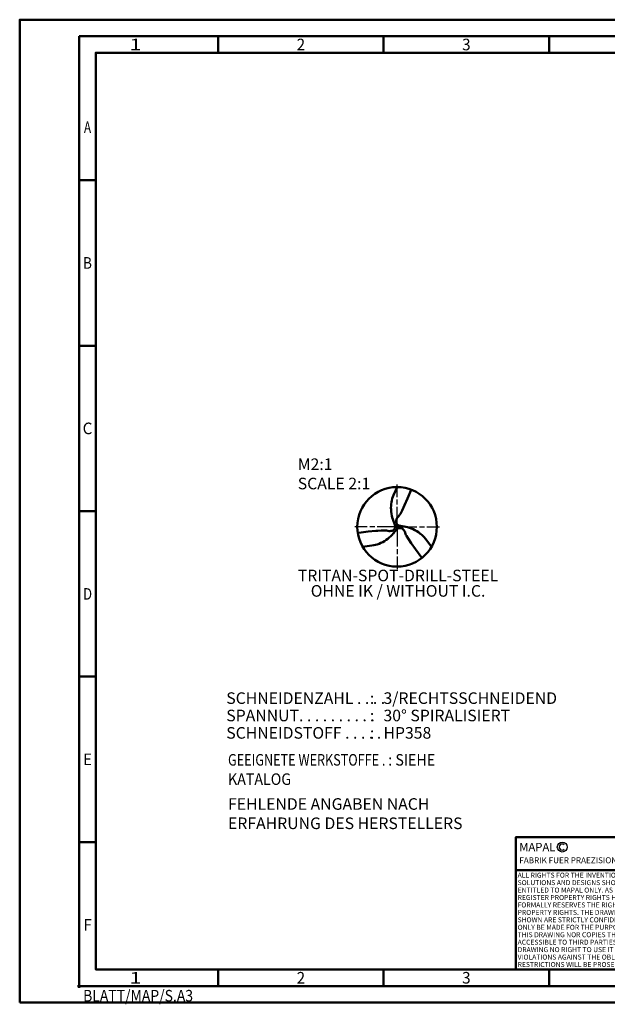
# Model space of a CAD drawing. Units: millimetres. Extents: x 0 to 420, y -1 to 297.
# Drawn here: x 0 to 178, y -1 to 297 of the extents above; entities that cross this region are included whole.
import ezdxf
from ezdxf.enums import TextEntityAlignment as Align

# ---------------------------------------------------------------- set-up
doc = ezdxf.new("R2010")
doc.units = ezdxf.units.MM
doc.linetypes.add('AM_ISO08W050', pattern=[18, 12, -1.5, 3, -1.5])
doc.linetypes.add('AM_ISO08W050x2', pattern=[9, 6, -0.75, 1.5, -0.75])
doc.layers.get('0').update_dxf_attribs({"lineweight": 50})
for name, color, linetype, lineweight in [('AM_0', 7, 'Continuous', 50), ('AM_4', 3, 'Continuous', 25), ('AM_6', 2, 'Continuous', 35), ('AM_7', 4, 'AM_ISO08W050', 25), ('AM_BOR', 7, 'Continuous', 50)]:
    doc.layers.add(name, color=color, linetype=linetype, lineweight=lineweight)
doc.styles.get("Standard").update_dxf_attribs({"font": 'ISOCP.SHX'})

# ---------------------------------------------------------------- blocks, each defined once
blk = doc.blocks.new('*U18')
at = {"layer": 'AM_0', "linetype": 'Continuous'}
blk.add_line((0, 30), (-70, 30), dxfattribs=at)
at = {"layer": 'AM_0'}
blk.add_lwpolyline([(-70, 0), (0, 0), (0, 40), (-70, 40)], close=True, dxfattribs=at)
at = {"layer": 'AM_4', "linetype": 'Continuous'}
blk.add_circle((-56, 37), 1.5, dxfattribs=at)
blk.add_arc((-56, 37), 0.915, 48.0077, 311.9923, dxfattribs=at)
at = {"layer": 'AM_6', "linetype": 'Continuous'}
for s, height, p in [('MAPAL', 2.5, (-69, 35.75)), ('FABRIK FUER PRAEZISIONSWERKZEUGE DR. KRESS KG', 1.8, (-69, 32.1))]:
    blk.add_text(s, height=height, dxfattribs=at).set_placement(p)
at = {"layer": 'AM_6', "color": 2, "linetype": 'Continuous'}
for s, p in [('ALL RIGHTS FOR THE INVENTIONS, KNOW-HOW, TECHNICAL ', (-69.5, 27.75)), ('SOLUTIONS AND DESIGNS SHOWN ON THE DRAWING ARE ', (-69.5, 25.5)), ('ENTITLED TO MAPAL ONLY. AS FAR AS MAPAL DID NOT ', (-69.5, 23.25)), ('REGISTER PROPERTY RIGHTS HEREUPON YET, MAPAL ', (-69.5, 21)), ('FORMALLY RESERVES THE RIGHT FOR THE REGISTRATION OF ', (-69.5, 18.75)), ('PROPERTY RIGHTS. THE DRAWING AS WELL AS THE MATTERS ', (-69.5, 16.5)), ('SHOWN ARE STRICTLY CONFIDENTIAL. REPRODUCTIONS MAY ', (-69.5, 14.25)), ('ONLY BE MADE FOR THE PURPOSE AGREED UPON. NEITHER ', (-69.5, 12)), ('ACCESSIBLE TO THIRD PARTIES. WITH THE DELIVERY OF THIS ', (-69.5, 7.5)), ('THIS DRAWING NOR COPIES THEREOF MAY BE MADE ', (-69.5, 9.75)), ('DRAWING NO RIGHT TO USE IT FOR ANY PURPOSE IS GRANTED. ', (-69.5, 5.25)), ('VIOLATIONS AGAINST THE OBLIGATIONS TO SECRECY AND USE ', (-69.5, 3)), ('RESTRICTIONS WILL BE PROSECUTED.', (-69.5, 0.75))]:
    blk.add_text(s, height=1.5, dxfattribs=at).set_placement(p)
blk = doc.blocks.new('*U7')
at = {"color": 0, "linetype": 'ByBlock'}
for p, q in [((-0.53, 0), (0.52, 0)), ((0, -0.53), (0, 0.52))]:
    blk.add_line(p, q, dxfattribs=at)
at = {"color": 0, "linetype": 'ByBlock', "width": 0.883178}
blk.add_text('BLATT/MAP/S.A3', height=3.5, dxfattribs=at).set_placement((1.17, -1.17), align=Align.TOP_LEFT)
blk = doc.blocks.new('A3')
at = {"layer": 'AM_BOR', "color": 1}
for p, q in [((60, 287), (60, 292)), ((110, 287), (110, 292)), ((160, 287), (160, 292)), ((23, 248.5), (18, 248.5)), ((23, 198.5), (18, 198.5)), ((23, 148.5), (18, 148.5)), ((23, 98.5), (18, 98.5)), ((23, 48.5), (18, 48.5)), ((60, 10), (60, 5)), ((110, 10), (110, 5)), ((160, 10), (160, 5))]:
    blk.add_line(p, q, dxfattribs=at)
for points in [[(0, 0), (420, 0), (420, 297), (0, 297)], [(410, 287), (23, 287), (23, 10), (410, 10)]]:
    blk.add_lwpolyline(points, close=True, dxfattribs=at)
at = {"layer": 'AM_BOR', "color": 7}
blk.add_lwpolyline([(18, 292), (18, 5), (415, 5), (415, 292)], close=True, dxfattribs=at)
at = {"layer": 'AM_BOR', "color": 1}
blk.add_blockref('*U7', (18, 5), dxfattribs=at)
at = {"layer": 'AM_BOR', "color": 2}
for s, width, p in [('1', 1.35, (35, 289.5)), ('2', 0.964286, (85, 289.5)), ('3', 0.964286, (135, 289.5)), ('A', 0.75, (20.5, 264.5)), ('B', 0.84375, (20.5, 223.5)), ('C', 0.964286, (20.5, 173.5)), ('D', 0.84375, (20.5, 123.5)), ('E', 0.964286, (20.5, 73.5)), ('F', 0.964286, (20.5, 23.5)), ('1', 1.35, (35, 7.5)), ('2', 0.964286, (85, 7.5)), ('3', 0.964286, (135, 7.5))]:
    blk.add_text(s, height=3.5, dxfattribs=dict(at, width=width)).set_placement(p, align=Align.MIDDLE_CENTER)
blk = doc.blocks.new('InfoBlock_DE_Standard-Katalog')
at = {"layer": 'AM_6'}
for s, p in [('SCHNEIDENZAHL . . . .', (5.88, 17.49)), (':', (49.28, 17.49)), ('SPANNUT. . . . . . . . . .', (5.88, 12.24)), (':', (49.28, 12.24)), ('SCHNEIDSTOFF . . . . .', (5.88, 6.99)), (':', (49.28, 6.99))]:
    blk.add_text(s, height=3.5, dxfattribs=at).set_placement(p)
for tag, p in [('NUMBER_CUT', (53.39, 17.49)), ('FLUTES', (53.39, 12.24)), ('CUTTING_MATERIAL', (53.39, 6.99))]:
    blk.add_attdef(tag, p, '', height=3.5, dxfattribs=at)

msp = doc.modelspace()

# ---------------------------------------------------------------- linework, layer by layer
at = {"layer": 'AM_0'}
for points in [[(113.463, 144.056), (112.754, 146.036), (112.604, 146.537), (112.462, 147.129), (112.352, 147.733), (112.276, 148.348), (112.236, 148.954), (112.227, 149.547), (112.247, 150.099), (112.293, 150.627), (112.374, 151.201), (112.484, 151.751), (112.63, 152.312), (112.806, 152.859), (113.006, 153.375), (114.049, 155.785)], [(102.181, 141.93), (102.477, 141.968), (102.475, 141.968), (105.358, 142.303), (107.619, 142.523), (108.273, 142.571), (108.273, 142.571), (109.252, 142.643), (110.24, 142.686), (110.656, 142.668), (110.884, 142.628), (111.31, 142.528), (111.653, 142.48), (111.903, 142.47), (112.225, 142.503), (112.398, 142.531), (112.593, 142.596), (112.779, 142.682), (112.941, 142.789), (113.062, 142.895), (113.22, 143.073), (113.34, 143.28), (113.404, 143.439), (113.445, 143.596), (113.474, 143.872), (113.463, 144.056)], [(103.653, 137.754), (106.418, 138.076), (106.992, 138.176), (107.554, 138.308), (108.074, 138.461), (108.625, 138.659), (109.166, 138.888), (109.709, 139.155), (110.258, 139.465), (110.762, 139.787), (111.247, 140.135), (111.699, 140.497), (112.144, 140.894), (112.547, 141.296), (112.923, 141.716), (114.101, 143.114)], [(124.466, 137.764), (122.788, 140.017), (122.502, 140.363)]]:
    msp.add_lwpolyline(points, dxfattribs=at)
at = {"layer": 'AM_0', "flags": 128}
for points in [[(114.602, 144.136), (114.432, 144.22), (114.219, 144.378), (114.098, 144.493), (113.995, 144.624), (113.898, 144.789), (113.839, 144.929), (113.793, 145.077), (113.755, 145.299), (113.756, 145.464), (113.756, 145.464), (113.776, 145.652), (113.802, 145.775), (113.875, 145.99), (113.983, 146.233), (114.106, 146.443), (114.288, 146.689), (114.463, 146.886), (114.712, 147.148), (114.845, 147.317), (114.918, 147.435), (114.918, 147.435), (115.05, 147.653), (115.593, 148.709), (116.338, 150.268), (117.249, 152.291), (118.373, 154.906), (118.392, 154.976)], [(113.463, 144.056), (113.721, 143.909), (114.056, 143.768)], [(114.056, 143.768), (114.354, 143.989), (114.602, 144.136)], [(114.101, 143.114), (114.098, 143.391), (114.059, 143.743), (114.056, 143.768)], [(121.584, 134.401), (119.642, 137.008), (118.338, 138.834), (117.399, 140.219), (116.876, 141.043), (116.715, 141.354), (116.642, 141.542), (116.495, 142.027), (116.378, 142.32), (116.25, 142.559), (116.099, 142.773), (115.96, 142.942), (115.791, 143.095), (115.57, 143.242), (115.348, 143.331), (115.085, 143.387), (114.882, 143.393), (114.673, 143.37), (114.485, 143.316), (114.231, 143.199), (114.101, 143.114)], [(114.602, 144.136), (116.664, 143.761), (117.223, 143.627), (117.785, 143.459), (118.364, 143.25), (118.885, 143.029), (119.44, 142.758), (119.987, 142.454), (120.495, 142.133), (120.982, 141.784), (121.145, 141.658)], [(116.6, 143.762), (116.597, 143.762), (116.6, 143.762)], [(112.933, 141.73), (113.049, 141.861)], [(112.99, 141.797), (113.079, 141.9)], [(121.145, 141.658), (121.175, 141.635)], [(121.145, 141.658), (121.175, 141.635)], [(121.145, 141.658), (121.175, 141.635)], [(121.175, 141.635), (121.633, 141.247), (121.745, 141.146)], [(121.778, 141.115), (121.745, 141.146)], [(121.778, 141.115), (121.745, 141.146)], [(121.778, 141.115), (121.745, 141.146)], [(122.478, 140.39), (122.094, 140.806), (121.778, 141.115)], [(122.502, 140.363), (122.478, 140.39)], [(122.502, 140.363), (122.478, 140.39)], [(122.502, 140.363), (122.478, 140.39)]]:
    msp.add_lwpolyline(points, dxfattribs=at)
at = {"layer": 'AM_0', "lineweight": 50}
msp.add_circle((114.056, 143.768), 12.017, dxfattribs=at)
at = {"layer": 'AM_7', "linetype": 'AM_ISO08W050x2'}
for q in [(114.056, 156.556), (101.269, 143.768), (126.844, 143.768), (114.056, 130.981)]:
    msp.add_line((114.056, 143.768), q, dxfattribs=at)

# ---------------------------------------------------------------- block references
for name, p in [('A3', (0, 0)), ('*U18', (220, 10))]:
    msp.add_blockref(name, p)
at = {"layer": 'AM_0'}
msp.add_blockref('InfoBlock_DE_Standard-Katalog', (56.563, 72.758), dxfattribs=at).add_auto_attribs({'NUMBER_CUT': '3/RECHTSSCHNEIDEND', 'FLUTES': '30° SPIRALISIERT', 'CUTTING_MATERIAL': 'HP358'})

# ---------------------------------------------------------------- texts
at = {"layer": 'AM_6'}
for s, p in [('TRITAN-SPOT-DRILL-STEEL', (114.361, 129.052)), ('OHNE IK / WITHOUT I.C.', (114.361, 124.402))]:
    msp.add_text(s, height=3.5, dxfattribs=at).set_placement(p, align=Align.MIDDLE_CENTER)
at = {"layer": 'AM_6', "char_height": 3.5, "attachment_point": 1}
for s, insert, width in [('M2:1\\PSCALE 2:1', (84.047, 164.428), 27.69973), ('{\\W0.8;GEEIGNETE WERKSTOFFE . \\W0.9;: SIEHE KATALOG}\\P{\\H0.2857x;\\P}FEHLENDE ANGABEN NACH ERFAHRUNG DES HERSTELLERS', (62.974, 75.099), 78.20497)]:
    msp.add_mtext(s, dxfattribs=dict(at, insert=insert, width=width))

doc.saveas('drawing.dxf')
